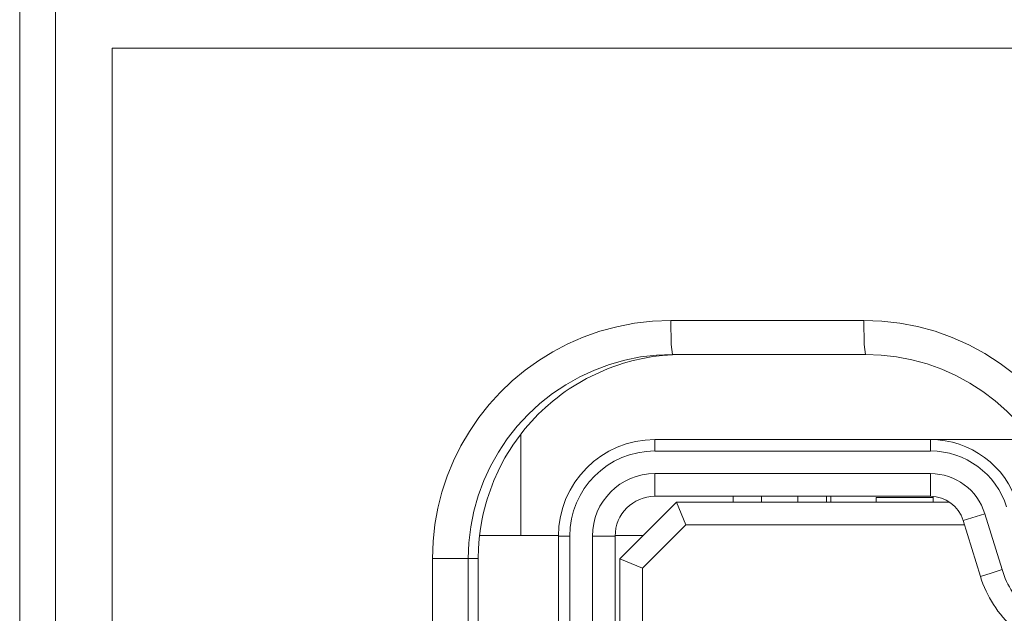
# Model space of a CAD drawing. Units: millimetres. Extents: x -39 to 249, y 47 to 250.
# Drawn here: x -14 to -14, y 147 to 147 of the extents above; entities that cross this region are included whole.
import ezdxf

# ---------------------------------------------------------------- set-up
doc = ezdxf.new("R2010")
doc.units = ezdxf.units.MM
doc.header["$MEASUREMENT"] = 0
doc.layers.add('レイヤー 2', color=7, linetype='Continuous', lineweight=0)

msp = doc.modelspace()

# ---------------------------------------------------------------- linework, layer by layer
at = {"layer": 'レイヤー 2', "color": 18, "lineweight": 9}
for p, q in [((-13.95592, 143.79867), (-13.95592, 148.77778)), ((-13.6694, 146.86248), (-13.58448, 146.86248)), ((-13.77428, 146.10813), (-13.77428, 146.7576))]:
    msp.add_line(p, q, dxfattribs=at)
for points in [[(-13.94015, 143.79867), (-13.94015, 143.79867), (-13.94015, 148.77778), (-13.94015, 148.77778)], [(-13.91518, 145.86962), (-13.91518, 145.86962), (-13.91518, 146.98239), (-13.91518, 146.98239)], [(-13.91518, 146.98239), (-13.91518, 146.98239), (-13.40065, 146.98239), (-13.40065, 146.98239)], [(-13.66862, 146.84749), (-13.66862, 146.84749), (-13.58367, 146.84749), (-13.58367, 146.84749)], [(-13.73533, 146.812), (-13.73533, 146.812), (-13.73533, 146.76783), (-13.73533, 146.76783)], [(-13.67642, 146.81002), (-13.69984, 146.81002), (-13.71886, 146.79097), (-13.71886, 146.76755)], [(-13.5551, 146.81002), (-13.5551, 146.81002), (-13.67642, 146.81002), (-13.67642, 146.81002)], [(-13.67642, 146.80498), (-13.67642, 146.80498), (-13.67642, 146.81002), (-13.67642, 146.81002)], [(-13.51689, 146.78176), (-13.52204, 146.79856), (-13.53756, 146.81002), (-13.5551, 146.81002)], [(-13.55009, 146.81002), (-13.55009, 146.81002), (-13.51111, 146.81002), (-13.51111, 146.81002)], [(-13.55009, 146.8097), (-13.55009, 146.8097), (-13.55009, 146.81002), (-13.55009, 146.81002)], [(-13.67642, 146.80501), (-13.69709, 146.80501), (-13.71388, 146.78825), (-13.71388, 146.76755)], [(-13.5551, 146.80498), (-13.5551, 146.80498), (-13.67642, 146.80498), (-13.67642, 146.80498)], [(-13.52165, 146.78035), (-13.52617, 146.79499), (-13.53975, 146.80501), (-13.5551, 146.80501)], [(-13.67642, 146.79503), (-13.69159, 146.79503), (-13.7039, 146.78272), (-13.7039, 146.76755)], [(-13.67642, 146.79503), (-13.67642, 146.79503), (-13.5551, 146.79503), (-13.5551, 146.79503)], [(-13.67642, 146.78504), (-13.67642, 146.78504), (-13.67642, 146.79503), (-13.67642, 146.79503)], [(-13.53121, 146.77735), (-13.53443, 146.78787), (-13.54413, 146.79503), (-13.5551, 146.79503)], [(-13.5551, 146.79503), (-13.5551, 146.79503), (-13.5551, 146.78504), (-13.5551, 146.78504)], [(-13.67642, 146.78504), (-13.68605, 146.78504), (-13.69388, 146.77718), (-13.69388, 146.76755)], [(-13.5551, 146.78504), (-13.5551, 146.78504), (-13.67642, 146.78504), (-13.67642, 146.78504)], [(-13.64195, 146.78504), (-13.64195, 146.78504), (-13.64195, 146.78254), (-13.64195, 146.78254)], [(-13.62943, 146.78504), (-13.62943, 146.78504), (-13.62943, 146.78254), (-13.62943, 146.78254)], [(-13.61345, 146.78254), (-13.61345, 146.78254), (-13.61345, 146.78504), (-13.61345, 146.78504)], [(-13.60096, 146.78254), (-13.60096, 146.78254), (-13.60096, 146.78504), (-13.60096, 146.78504)], [(-13.57898, 146.78254), (-13.57898, 146.78254), (-13.57898, 146.78455), (-13.57898, 146.78455)], [(-13.57898, 146.78455), (-13.57898, 146.78455), (-13.554, 146.78455), (-13.554, 146.78455)], [(-13.54078, 146.77446), (-13.54272, 146.7807), (-13.5485, 146.78504), (-13.5551, 146.78504)], [(-13.554, 146.78455), (-13.554, 146.78455), (-13.554, 146.78254), (-13.554, 146.78254)], [(-13.69187, 146.75756), (-13.69187, 146.75756), (-13.66689, 146.78254), (-13.66689, 146.78254)], [(-13.66689, 146.78254), (-13.66689, 146.78254), (-13.66277, 146.77256), (-13.66277, 146.77256)], [(-13.66689, 146.78254), (-13.66689, 146.78254), (-13.57898, 146.78254), (-13.57898, 146.78254)], [(-13.57898, 146.78254), (-13.57898, 146.78254), (-13.554, 146.78254), (-13.554, 146.78254)], [(-13.554, 146.78254), (-13.554, 146.78254), (-13.54681, 146.78254), (-13.54681, 146.78254)], [(-13.53121, 146.77735), (-13.53121, 146.77735), (-13.54078, 146.77446), (-13.54078, 146.77446)], [(-13.54078, 146.77446), (-13.54078, 146.77446), (-13.53316, 146.7498), (-13.53316, 146.7498)], [(-13.53121, 146.77735), (-13.53121, 146.77735), (-13.52363, 146.75276), (-13.52363, 146.75276)], [(-13.66277, 146.77256), (-13.66277, 146.77256), (-13.68189, 146.7534), (-13.68189, 146.7534)], [(-13.66277, 146.77256), (-13.66277, 146.77256), (-13.54018, 146.77256), (-13.54018, 146.77256)], [(-13.71886, 146.76783), (-13.71886, 146.76783), (-13.75346, 146.76783), (-13.75346, 146.76783)], [(-13.71886, 146.76755), (-13.71886, 146.76755), (-13.71886, 146.10312), (-13.71886, 146.10312)], [(-13.71886, 146.76755), (-13.71886, 146.76755), (-13.71388, 146.76755), (-13.71388, 146.76755)], [(-13.71388, 146.76755), (-13.71388, 146.76755), (-13.71388, 146.10312), (-13.71388, 146.10312)], [(-13.7039, 146.10312), (-13.7039, 146.10312), (-13.7039, 146.76755), (-13.7039, 146.76755)], [(-13.7039, 146.76755), (-13.7039, 146.76755), (-13.69388, 146.76755), (-13.69388, 146.76755)], [(-13.6816, 146.76783), (-13.6816, 146.76783), (-13.69388, 146.76783), (-13.69388, 146.76783)], [(-13.69388, 146.10312), (-13.69388, 146.10312), (-13.69388, 146.76755), (-13.69388, 146.76755)], [(-13.75854, 146.10813), (-13.75854, 146.10813), (-13.75854, 146.7576), (-13.75854, 146.7576)], [(-13.75854, 146.7576), (-13.75854, 146.7576), (-13.7541, 146.7576), (-13.7541, 146.7576)], [(-13.7541, 146.7576), (-13.7541, 146.7576), (-13.7541, 146.10813), (-13.7541, 146.10813)], [(-13.68189, 146.7534), (-13.68189, 146.7534), (-13.69187, 146.75756), (-13.69187, 146.75756)], [(-13.69187, 146.75756), (-13.69187, 146.75756), (-13.69187, 146.72257), (-13.69187, 146.72257)], [(-13.68189, 146.7534), (-13.68189, 146.7534), (-13.68189, 146.72257), (-13.68189, 146.72257)], [(-13.52363, 146.75276), (-13.52148, 146.74571), (-13.51735, 146.73936), (-13.51181, 146.73449)], [(-13.53316, 146.74977), (-13.53047, 146.74098), (-13.52536, 146.73308), (-13.51841, 146.72698)]]:
    msp.add_open_spline(points, degree=3, dxfattribs=at)
for points, knots in [([(-13.77428, 146.7576), (-13.77428, 146.7576), (-13.774, 146.76518), (-13.774, 146.76518), (-13.774, 146.76518), (-13.77322, 146.77259), (-13.77322, 146.77259), (-13.77322, 146.77259), (-13.77192, 146.77982), (-13.77192, 146.77982), (-13.77192, 146.77982), (-13.77012, 146.78688), (-13.77012, 146.78688), (-13.77012, 146.78688), (-13.76782, 146.79386), (-13.76782, 146.79386), (-13.76782, 146.79386), (-13.765, 146.80071), (-13.765, 146.80071), (-13.765, 146.80071), (-13.76176, 146.8073), (-13.76176, 146.8073), (-13.76176, 146.8073), (-13.75805, 146.81362), (-13.75805, 146.81362), (-13.75805, 146.81362), (-13.75392, 146.81969), (-13.75392, 146.81969), (-13.75392, 146.81969), (-13.74937, 146.82541), (-13.74937, 146.82541), (-13.74937, 146.82541), (-13.74447, 146.8308), (-13.74447, 146.8308), (-13.74447, 146.8308), (-13.73918, 146.83588), (-13.73918, 146.83588), (-13.73918, 146.83588), (-13.73353, 146.84061), (-13.73353, 146.84061), (-13.73353, 146.84061), (-13.72754, 146.84488), (-13.72754, 146.84488), (-13.72754, 146.84488), (-13.72129, 146.84872), (-13.72129, 146.84872), (-13.72129, 146.84872), (-13.71477, 146.85214), (-13.71477, 146.85214), (-13.71477, 146.85214), (-13.70792, 146.85514), (-13.70792, 146.85514), (-13.70792, 146.85514), (-13.70069, 146.85768), (-13.70069, 146.85768), (-13.70069, 146.85768), (-13.6931, 146.85973), (-13.6931, 146.85973), (-13.6931, 146.85973), (-13.68531, 146.86128), (-13.68531, 146.86128), (-13.68531, 146.86128), (-13.67744, 146.86216), (-13.67744, 146.86216), (-13.67744, 146.86216), (-13.6694, 146.86248), (-13.6694, 146.86248)], [0, 0, 0, 0, 1, 1, 1, 2, 2, 2, 3, 3, 3, 4, 4, 4, 5, 5, 5, 6, 6, 6, 7, 7, 7, 8, 8, 8, 9, 9, 9, 10, 10, 10, 11, 11, 11, 12, 12, 12, 13, 13, 13, 14, 14, 14, 15, 15, 15, 16, 16, 16, 17, 17, 17, 18, 18, 18, 19, 19, 19, 20, 20, 20, 21, 21, 21, 22, 22, 22, 22]), ([(-13.6694, 146.86248), (-13.6694, 146.86248), (-13.66919, 146.85186), (-13.66919, 146.85186), (-13.66919, 146.85186), (-13.66862, 146.84749), (-13.66862, 146.84749)], [0, 0, 0, 0, 1, 1, 1, 2, 2, 2, 2]), ([(-13.58448, 146.86248), (-13.58448, 146.86248), (-13.57648, 146.86216), (-13.57648, 146.86216), (-13.57648, 146.86216), (-13.56861, 146.86128), (-13.56861, 146.86128), (-13.56861, 146.86128), (-13.56078, 146.85976), (-13.56078, 146.85976), (-13.56078, 146.85976), (-13.55312, 146.85768), (-13.55312, 146.85768), (-13.55312, 146.85768), (-13.54557, 146.85496), (-13.54557, 146.85496), (-13.54557, 146.85496), (-13.53824, 146.85172), (-13.53824, 146.85172), (-13.53824, 146.85172), (-13.53118, 146.84787), (-13.53118, 146.84787), (-13.53118, 146.84787), (-13.52441, 146.84357), (-13.52441, 146.84357), (-13.52441, 146.84357), (-13.51806, 146.83874), (-13.51806, 146.83874), (-13.51806, 146.83874), (-13.51202, 146.83341), (-13.51202, 146.83341), (-13.51202, 146.83341), (-13.50645, 146.82766), (-13.50645, 146.82766), (-13.50645, 146.82766), (-13.50126, 146.82145), (-13.50126, 146.82145), (-13.50126, 146.82145), (-13.49661, 146.81485), (-13.49661, 146.81485), (-13.49661, 146.81485), (-13.49252, 146.80797), (-13.49252, 146.80797), (-13.49252, 146.80797), (-13.48892, 146.80085), (-13.48892, 146.80085), (-13.48892, 146.80085), (-13.48592, 146.79344), (-13.48592, 146.79344)], [0, 0, 0, 0, 1, 1, 1, 2, 2, 2, 3, 3, 3, 4, 4, 4, 5, 5, 5, 6, 6, 6, 7, 7, 7, 8, 8, 8, 9, 9, 9, 10, 10, 10, 11, 11, 11, 12, 12, 12, 13, 13, 13, 14, 14, 14, 15, 15, 15, 16, 16, 16, 16]), ([(-13.58448, 146.86248), (-13.58448, 146.86248), (-13.58427, 146.85186), (-13.58427, 146.85186), (-13.58427, 146.85186), (-13.58367, 146.84749), (-13.58367, 146.84749)], [0, 0, 0, 0, 1, 1, 1, 2, 2, 2, 2]), ([(-13.75854, 146.7576), (-13.75854, 146.7576), (-13.75826, 146.76462), (-13.75826, 146.76462), (-13.75826, 146.76462), (-13.75745, 146.7716), (-13.75745, 146.7716), (-13.75745, 146.7716), (-13.75608, 146.77855), (-13.75608, 146.77855), (-13.75608, 146.77855), (-13.75414, 146.78533), (-13.75414, 146.78533), (-13.75414, 146.78533), (-13.7517, 146.79196), (-13.7517, 146.79196), (-13.7517, 146.79196), (-13.74874, 146.79838), (-13.74874, 146.79838), (-13.74874, 146.79838), (-13.74528, 146.80452), (-13.74528, 146.80452), (-13.74528, 146.80452), (-13.7414, 146.81037), (-13.7414, 146.81037), (-13.7414, 146.81037), (-13.73703, 146.81595), (-13.73703, 146.81595), (-13.73703, 146.81595), (-13.73223, 146.82113), (-13.73223, 146.82113), (-13.73223, 146.82113), (-13.72701, 146.82593), (-13.72701, 146.82593), (-13.72701, 146.82593), (-13.7215, 146.83027), (-13.7215, 146.83027), (-13.7215, 146.83027), (-13.71561, 146.83419), (-13.71561, 146.83419), (-13.71561, 146.83419), (-13.70947, 146.83764), (-13.70947, 146.83764), (-13.70947, 146.83764), (-13.70302, 146.84064), (-13.70302, 146.84064), (-13.70302, 146.84064), (-13.69642, 146.84308), (-13.69642, 146.84308), (-13.69642, 146.84308), (-13.68961, 146.84498), (-13.68961, 146.84498), (-13.68961, 146.84498), (-13.6827, 146.84639), (-13.6827, 146.84639), (-13.6827, 146.84639), (-13.67568, 146.8472), (-13.67568, 146.8472), (-13.67568, 146.8472), (-13.66862, 146.84749), (-13.66862, 146.84749)], [0, 0, 0, 0, 1, 1, 1, 2, 2, 2, 3, 3, 3, 4, 4, 4, 5, 5, 5, 6, 6, 6, 7, 7, 7, 8, 8, 8, 9, 9, 9, 10, 10, 10, 11, 11, 11, 12, 12, 12, 13, 13, 13, 14, 14, 14, 15, 15, 15, 16, 16, 16, 17, 17, 17, 18, 18, 18, 19, 19, 19, 20, 20, 20, 20]), ([(-13.66418, 146.84749), (-13.66418, 146.84749), (-13.66862, 146.84738), (-13.66862, 146.84738), (-13.66862, 146.84738), (-13.673, 146.84703), (-13.673, 146.84703), (-13.673, 146.84703), (-13.67737, 146.84653), (-13.67737, 146.84653), (-13.67737, 146.84653), (-13.68167, 146.84572), (-13.68167, 146.84572), (-13.68167, 146.84572), (-13.68594, 146.84481), (-13.68594, 146.84481), (-13.68594, 146.84481), (-13.69025, 146.84361), (-13.69025, 146.84361), (-13.69025, 146.84361), (-13.69233, 146.84297), (-13.69233, 146.84297), (-13.69233, 146.84297), (-13.69445, 146.84223), (-13.69445, 146.84223), (-13.69445, 146.84223), (-13.69649, 146.84145), (-13.69649, 146.84145), (-13.69649, 146.84145), (-13.69857, 146.84064), (-13.69857, 146.84064), (-13.69857, 146.84064), (-13.70651, 146.83687), (-13.70651, 146.83687), (-13.70651, 146.83687), (-13.71406, 146.83239), (-13.71406, 146.83239), (-13.71406, 146.83239), (-13.71586, 146.83112), (-13.71586, 146.83112), (-13.71586, 146.83112), (-13.71766, 146.82985), (-13.71766, 146.82985), (-13.71766, 146.82985), (-13.71942, 146.82847), (-13.71942, 146.82847), (-13.71942, 146.82847), (-13.72119, 146.82713), (-13.72119, 146.82713), (-13.72119, 146.82713), (-13.72454, 146.8242), (-13.72454, 146.8242), (-13.72454, 146.8242), (-13.72771, 146.8212), (-13.72771, 146.8212), (-13.72771, 146.8212), (-13.73364, 146.81471), (-13.73364, 146.81471), (-13.73364, 146.81471), (-13.7389, 146.80762), (-13.7389, 146.80762), (-13.7389, 146.80762), (-13.74009, 146.80572), (-13.74009, 146.80572), (-13.74009, 146.80572), (-13.74126, 146.80385), (-13.74126, 146.80385), (-13.74126, 146.80385), (-13.74239, 146.80194), (-13.74239, 146.80194), (-13.74239, 146.80194), (-13.74345, 146.80001), (-13.74345, 146.80001), (-13.74345, 146.80001), (-13.74542, 146.79609), (-13.74542, 146.79609), (-13.74542, 146.79609), (-13.74722, 146.79203), (-13.74722, 146.79203), (-13.74722, 146.79203), (-13.74877, 146.78797), (-13.74877, 146.78797), (-13.74877, 146.78797), (-13.75018, 146.78381), (-13.75018, 146.78381), (-13.75018, 146.78381), (-13.75082, 146.78169), (-13.75082, 146.78169), (-13.75082, 146.78169), (-13.75138, 146.77951), (-13.75138, 146.77951), (-13.75138, 146.77951), (-13.75191, 146.77735), (-13.75191, 146.77735), (-13.75191, 146.77735), (-13.75234, 146.77517), (-13.75234, 146.77517), (-13.75234, 146.77517), (-13.75315, 146.77083), (-13.75315, 146.77083), (-13.75315, 146.77083), (-13.75368, 146.76642), (-13.75368, 146.76642), (-13.75368, 146.76642), (-13.75399, 146.76201), (-13.75399, 146.76201), (-13.75399, 146.76201), (-13.7541, 146.7576), (-13.7541, 146.7576)], [0, 0, 0, 0, 1, 1, 1, 2, 2, 2, 3, 3, 3, 4, 4, 4, 5, 5, 5, 6, 6, 6, 7, 7, 7, 8, 8, 8, 9, 9, 9, 10, 10, 10, 11, 11, 11, 12, 12, 12, 13, 13, 13, 14, 14, 14, 15, 15, 15, 16, 16, 16, 17, 17, 17, 18, 18, 18, 19, 19, 19, 20, 20, 20, 21, 21, 21, 22, 22, 22, 23, 23, 23, 24, 24, 24, 25, 25, 25, 26, 26, 26, 27, 27, 27, 28, 28, 28, 29, 29, 29, 30, 30, 30, 31, 31, 31, 32, 32, 32, 33, 33, 33, 34, 34, 34, 35, 35, 35, 36, 36, 36, 36]), ([(-13.58367, 146.84749), (-13.58367, 146.84749), (-13.57683, 146.8472), (-13.57683, 146.8472), (-13.57683, 146.8472), (-13.57002, 146.84643), (-13.57002, 146.84643), (-13.57002, 146.84643), (-13.56328, 146.84512), (-13.56328, 146.84512), (-13.56328, 146.84512), (-13.55665, 146.84332), (-13.55665, 146.84332), (-13.55665, 146.84332), (-13.55016, 146.84099), (-13.55016, 146.84099), (-13.55016, 146.84099), (-13.54391, 146.83817), (-13.54391, 146.83817), (-13.54391, 146.83817), (-13.53785, 146.83493), (-13.53785, 146.83493), (-13.53785, 146.83493), (-13.5321, 146.83122), (-13.5321, 146.83122), (-13.5321, 146.83122), (-13.52663, 146.82706), (-13.52663, 146.82706), (-13.52663, 146.82706), (-13.52151, 146.82251), (-13.52151, 146.82251), (-13.52151, 146.82251), (-13.51672, 146.81757), (-13.51672, 146.81757), (-13.51672, 146.81757), (-13.51238, 146.81231), (-13.51238, 146.81231), (-13.51238, 146.81231), (-13.50839, 146.80671), (-13.50839, 146.80671), (-13.50839, 146.80671), (-13.50486, 146.80081), (-13.50486, 146.80081), (-13.50486, 146.80081), (-13.50179, 146.79467), (-13.50179, 146.79467), (-13.50179, 146.79467), (-13.49922, 146.78832), (-13.49922, 146.78832)], [0, 0, 0, 0, 1, 1, 1, 2, 2, 2, 3, 3, 3, 4, 4, 4, 5, 5, 5, 6, 6, 6, 7, 7, 7, 8, 8, 8, 9, 9, 9, 10, 10, 10, 11, 11, 11, 12, 12, 12, 13, 13, 13, 14, 14, 14, 15, 15, 15, 16, 16, 16, 16]), ([(-13.5551, 146.81002), (-13.5551, 146.81002), (-13.5551, 146.80748), (-13.5551, 146.80748), (-13.5551, 146.80748), (-13.5551, 146.80498), (-13.5551, 146.80498)], [0, 0, 0, 0, 1, 1, 1, 2, 2, 2, 2]), ([(-13.5551, 146.81002), (-13.5551, 146.81002), (-13.55266, 146.81002), (-13.55266, 146.81002), (-13.55266, 146.81002), (-13.55009, 146.81002), (-13.55009, 146.81002)], [0, 0, 0, 0, 1, 1, 1, 2, 2, 2, 2]), ([(-13.59898, 146.78254), (-13.59898, 146.78254), (-13.59898, 146.78434), (-13.59898, 146.78434), (-13.59898, 146.78434), (-13.59898, 146.78504), (-13.59898, 146.78504)], [0, 0, 0, 0, 1, 1, 1, 2, 2, 2, 2]), ([(-13.554, 146.78497), (-13.554, 146.78497), (-13.554, 146.78484), (-13.554, 146.78484), (-13.554, 146.78484), (-13.554, 146.78455), (-13.554, 146.78455)], [0, 0, 0, 0, 1, 1, 1, 2, 2, 2, 2]), ([(-13.77428, 146.7576), (-13.77428, 146.7576), (-13.76345, 146.7576), (-13.76345, 146.7576), (-13.76345, 146.7576), (-13.75854, 146.7576), (-13.75854, 146.7576)], [0, 0, 0, 0, 1, 1, 1, 2, 2, 2, 2]), ([(-13.53316, 146.7498), (-13.53316, 146.7498), (-13.52843, 146.75128), (-13.52843, 146.75128), (-13.52843, 146.75128), (-13.52363, 146.75276), (-13.52363, 146.75276)], [0, 0, 0, 0, 1, 1, 1, 2, 2, 2, 2])]:
    msp.add_open_spline(points, degree=3, knots=knots, dxfattribs=at)

doc.saveas('drawing.dxf')
